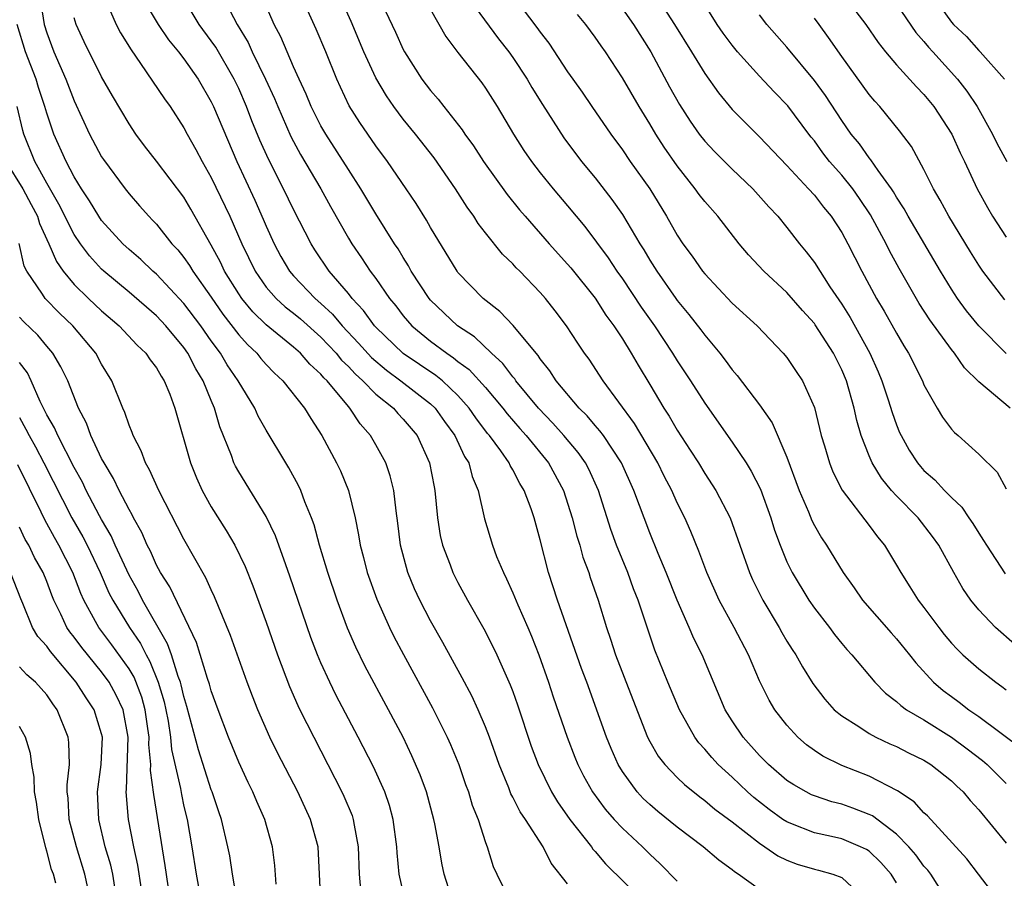
# Model space of a CAD drawing. Units: inches. Extents: x 2571000 to 2574000, y 1515000 to 1518000.
# Drawn here: x 2571261 to 2571333, y 1515583 to 1515645 of the extents above; entities that cross this region are included whole.
import ezdxf

# ---------------------------------------------------------------- set-up
doc = ezdxf.new("R2010")
doc.units = ezdxf.units.IN
doc.header["$MEASUREMENT"] = 0
doc.layers.add('LD25711515_2ft', color=62, linetype='Continuous')

msp = doc.modelspace()

# ---------------------------------------------------------------- linework, layer by layer
at = {"layer": 'LD25711515_2ft'}
for points, elevation in [([(2571332.723, 1515580.723), (2571330.99, 1515583), (2571330.119, 1515584.119), (2571327.254, 1515587.254), (2571327, 1515587.481), (2571326.287, 1515588.287), (2571325.078, 1515589.078), (2571323, 1515590.14), (2571321, 1515590.923), (2571319.608, 1515591.608), (2571319, 1515592.023), (2571318.437, 1515592.437), (2571317.795, 1515593), (2571317, 1515593.864), (2571316.127, 1515595), (2571315.701, 1515595.701), (2571315, 1515597.11), (2571314.188, 1515599), (2571313.149, 1515601), (2571312.058, 1515603), (2571311.155, 1515605), (2571310.573, 1515606.573), (2571309.996, 1515607.995), (2571309.553, 1515609), (2571309, 1515610.09), (2571308.594, 1515611), (2571308.044, 1515612.044), (2571307.582, 1515613), (2571305.876, 1515615.876), (2571303.581, 1515619), (2571302.564, 1515620.564), (2571302.241, 1515621), (2571301.739, 1515621.739), (2571300.913, 1515623), (2571300.093, 1515624.093), (2571299.382, 1515625), (2571299, 1515625.443), (2571297.5, 1515627), (2571297.245, 1515627.245), (2571297, 1515627.524), (2571296.24, 1515628.24), (2571295, 1515629.794), (2571294.477, 1515630.477), (2571294.158, 1515631), (2571293.665, 1515631.664), (2571292.82, 1515633), (2571291.254, 1515635.254), (2571289.889, 1515637), (2571289, 1515638.09), (2571288.318, 1515639), (2571287.778, 1515639.779), (2571287, 1515641.104), (2571286.127, 1515643), (2571285.205, 1515645.205), (2571283.963, 1515647.963)], 8842), ([(2571262.494, 1515647), (2571262.809, 1515645), (2571263, 1515644.385), (2571263.512, 1515643), (2571264.385, 1515641), (2571265, 1515639.416), (2571266.121, 1515637), (2571267, 1515635.338), (2571267.132, 1515635.132), (2571268.706, 1515633), (2571269, 1515632.63), (2571269.771, 1515631.771), (2571270.435, 1515631), (2571270.72, 1515630.72), (2571271, 1515630.414), (2571272.121, 1515629), (2571272.552, 1515628.552), (2571273, 1515627.989), (2571273.407, 1515627.407), (2571273.643, 1515627), (2571275, 1515625.094), (2571275.851, 1515623.851), (2571277, 1515622.347), (2571277.635, 1515621.635), (2571278.326, 1515621), (2571278.624, 1515620.624), (2571279, 1515620.19), (2571279.582, 1515619.582), (2571280.211, 1515619), (2571281.796, 1515617), (2571282.252, 1515616.252), (2571283.067, 1515615), (2571284.14, 1515613), (2571284.419, 1515612.419), (2571285.008, 1515611), (2571285.485, 1515609), (2571285.749, 1515607.749), (2571285.851, 1515607), (2571286.103, 1515606.103), (2571286.381, 1515605), (2571287.071, 1515603.071), (2571288.002, 1515601), (2571288.329, 1515600.329), (2571289.021, 1515599.021), (2571291.14, 1515595.14), (2571292.207, 1515593), (2571292.455, 1515592.455), (2571293.049, 1515591), (2571293.55, 1515589.55), (2571293.759, 1515589), (2571294.043, 1515588.043), (2571294.461, 1515587), (2571295, 1515585.314), (2571295.124, 1515585), (2571295.569, 1515583.569), (2571295.825, 1515583), (2571296.813, 1515581)], 8858), ([(2571267.139, 1515647.139), (2571268.055, 1515645), (2571268.378, 1515644.378), (2571269.142, 1515643.142), (2571269.845, 1515642.155), (2571271.578, 1515639.578), (2571271.987, 1515639), (2571273, 1515637.455), (2571273.24, 1515637), (2571273.878, 1515635.878), (2571274.335, 1515635), (2571275, 1515633.839), (2571276.348, 1515631), (2571277.225, 1515629), (2571278.195, 1515627), (2571279, 1515625.837), (2571279.728, 1515625), (2571280.396, 1515624.395), (2571281, 1515623.936), (2571281.511, 1515623.511), (2571283, 1515622.18), (2571284.116, 1515621), (2571284.508, 1515620.508), (2571285, 1515620.043), (2571285.498, 1515619.498), (2571286.059, 1515619), (2571287, 1515618.029), (2571288.284, 1515617), (2571288.609, 1515616.609), (2571289, 1515616.207), (2571290.019, 1515615), (2571290.931, 1515613), (2571291.256, 1515611.256), (2571291.321, 1515611), (2571291.512, 1515609), (2571291.711, 1515607.711), (2571291.867, 1515607), (2571292.42, 1515605.58), (2571292.626, 1515605), (2571293, 1515604.276), (2571293.702, 1515603), (2571294.897, 1515600.897), (2571295.57, 1515599.57), (2571295.842, 1515599), (2571296.817, 1515596.817), (2571297, 1515596.33), (2571297.351, 1515595.351), (2571298.349, 1515592.349), (2571298.839, 1515591), (2571299.825, 1515589), (2571300.268, 1515588.268), (2571301.169, 1515587), (2571302.731, 1515585), (2571302.835, 1515584.834), (2571303, 1515584.657), (2571303.753, 1515583.753), (2571306.554, 1515581)], 8854), ([(2571315, 1515581.885), (2571313.44, 1515583), (2571313.171, 1515583.171), (2571313, 1515583.323), (2571312.02, 1515584.02), (2571310.884, 1515585), (2571309, 1515586.418), (2571307.58, 1515587.58), (2571307, 1515588.076), (2571306.522, 1515588.522), (2571306.078, 1515589), (2571305, 1515590.48), (2571304.687, 1515591), (2571304.17, 1515592.17), (2571303.834, 1515593), (2571302.398, 1515597), (2571302.015, 1515598.015), (2571300.252, 1515603), (2571299.599, 1515605), (2571299, 1515607.398), (2571298.561, 1515609), (2571298.34, 1515609.66), (2571297.84, 1515611), (2571297.513, 1515611.513), (2571297, 1515612.501), (2571296.808, 1515612.808), (2571296.733, 1515613), (2571296.124, 1515613.876), (2571295.302, 1515615), (2571295.162, 1515615.162), (2571294.298, 1515616.298), (2571293.827, 1515617), (2571293, 1515617.926), (2571291.859, 1515619), (2571291.391, 1515619.391), (2571288.999, 1515620.999), (2571287, 1515622.911), (2571286.918, 1515623), (2571286.115, 1515624.115), (2571285.277, 1515625), (2571285, 1515625.363), (2571283.612, 1515627), (2571282.559, 1515628.559), (2571282.278, 1515629), (2571281, 1515631.492), (2571280.273, 1515633), (2571279.162, 1515635.162), (2571278.55, 1515636.55), (2571277.968, 1515637.968), (2571277.577, 1515639), (2571277, 1515640.315), (2571276.672, 1515641), (2571275.329, 1515643.329), (2571275, 1515643.81), (2571274.124, 1515645), (2571272.923, 1515647)], 8850), ([(2571275.849, 1515647), (2571276.89, 1515645), (2571277.682, 1515643.682), (2571277.987, 1515643), (2571278.953, 1515641), (2571279.601, 1515639.601), (2571279.847, 1515639), (2571280.815, 1515636.815), (2571281, 1515636.461), (2571281.513, 1515635.513), (2571282.991, 1515633), (2571283.703, 1515631.703), (2571285, 1515629.412), (2571285.247, 1515629), (2571285.966, 1515627.967), (2571286.594, 1515627), (2571287, 1515626.45), (2571287.994, 1515625), (2571288.455, 1515624.455), (2571289, 1515623.731), (2571289.631, 1515623), (2571291, 1515621.883), (2571292.176, 1515621), (2571292.678, 1515620.678), (2571293, 1515620.409), (2571293.818, 1515619.818), (2571295, 1515618.499), (2571296.264, 1515617), (2571296.582, 1515616.582), (2571297.507, 1515615.507), (2571297.968, 1515615), (2571299.606, 1515613), (2571300.695, 1515611), (2571301.336, 1515609), (2571301.669, 1515607.669), (2571301.882, 1515607), (2571302.119, 1515606.119), (2571302.536, 1515605), (2571302.646, 1515604.646), (2571303.22, 1515603), (2571303.838, 1515601), (2571304.138, 1515600.139), (2571304.504, 1515599), (2571305.748, 1515595.748), (2571306.829, 1515593), (2571307, 1515592.673), (2571307.615, 1515591.616), (2571308.094, 1515591), (2571309, 1515590.063), (2571309.534, 1515589.534), (2571310.644, 1515588.644), (2571311, 1515588.384), (2571311.749, 1515587.748), (2571313, 1515586.819), (2571315, 1515585.255), (2571315.4, 1515585), (2571316.342, 1515584.342), (2571317, 1515584.015), (2571317.739, 1515583.739), (2571319, 1515583.362), (2571319.294, 1515583.294), (2571320.341, 1515583), (2571321, 1515582.749), (2571322.879, 1515581)], 8848), ([(2571328.77, 1515581), (2571327.5, 1515583), (2571327.286, 1515583.286), (2571327, 1515583.595), (2571326.412, 1515584.412), (2571325.905, 1515585), (2571325, 1515585.925), (2571323.245, 1515587.245), (2571323, 1515587.361), (2571321.821, 1515587.821), (2571321, 1515588.105), (2571320.285, 1515588.285), (2571319, 1515588.711), (2571318.798, 1515588.798), (2571318.408, 1515589), (2571317.509, 1515589.509), (2571317, 1515589.846), (2571315.652, 1515591), (2571315, 1515591.663), (2571313.799, 1515593), (2571313, 1515594.19), (2571312.493, 1515595), (2571310.82, 1515599), (2571310.204, 1515600.204), (2571309.876, 1515601), (2571309.003, 1515603), (2571308.198, 1515605), (2571307.614, 1515606.386), (2571307, 1515607.904), (2571305.832, 1515611), (2571304.933, 1515613), (2571303.608, 1515615), (2571303.356, 1515615.356), (2571303, 1515615.743), (2571302.429, 1515616.43), (2571301.838, 1515617), (2571300.156, 1515619), (2571299.713, 1515619.713), (2571299, 1515620.595), (2571298.84, 1515620.84), (2571298.694, 1515621), (2571297.028, 1515623.028), (2571296.054, 1515624.054), (2571294.825, 1515625), (2571293, 1515626.905), (2571292.928, 1515627), (2571291, 1515630.181), (2571290.71, 1515630.71), (2571289.936, 1515631.936), (2571289.23, 1515633), (2571287.86, 1515635), (2571287, 1515636.144), (2571285.835, 1515637.835), (2571285.066, 1515639.066), (2571284.416, 1515640.416), (2571284.151, 1515641), (2571283.352, 1515643), (2571282.655, 1515644.656), (2571281.406, 1515647.406)], 8844), ([(2571287.234, 1515647), (2571288.437, 1515644.437), (2571289, 1515643.179), (2571289.095, 1515643), (2571290.372, 1515641), (2571291, 1515640.164), (2571291.546, 1515639.546), (2571291.955, 1515639), (2571293.306, 1515637.306), (2571293.494, 1515637), (2571294.133, 1515636.133), (2571294.861, 1515635), (2571296.585, 1515632.585), (2571297.48, 1515631.48), (2571297.891, 1515631), (2571299.649, 1515629), (2571301, 1515627.506), (2571301.231, 1515627.231), (2571303, 1515625.031), (2571303.794, 1515623.794), (2571304.379, 1515623), (2571305, 1515622.048), (2571305.647, 1515621), (2571306.14, 1515620.139), (2571307, 1515618.731), (2571308.028, 1515617), (2571308.415, 1515616.414), (2571309, 1515615.395), (2571309.944, 1515613.944), (2571310.54, 1515613), (2571311, 1515612.236), (2571311.824, 1515611), (2571312.857, 1515609), (2571314.261, 1515605), (2571314.488, 1515604.489), (2571315.234, 1515603), (2571316.437, 1515601), (2571316.633, 1515600.633), (2571317, 1515600.011), (2571317.386, 1515599.386), (2571317.655, 1515599), (2571318.132, 1515598.132), (2571318.901, 1515596.901), (2571319.764, 1515595.765), (2571320.459, 1515595), (2571321, 1515594.541), (2571322.237, 1515593.763), (2571323, 1515593.252), (2571323.477, 1515593), (2571324.52, 1515592.52), (2571325, 1515592.316), (2571325.864, 1515591.864), (2571327, 1515591.319), (2571327.511, 1515591), (2571329, 1515589.818), (2571329.409, 1515589.409), (2571329.863, 1515589), (2571330.382, 1515588.382), (2571331, 1515587.702), (2571333, 1515585.263)], 8840), ([(2571297.071, 1515647), (2571298.763, 1515644.763), (2571299, 1515644.421), (2571299.629, 1515643.629), (2571301, 1515641.531), (2571301.367, 1515641), (2571302.05, 1515640.05), (2571302.758, 1515639), (2571304.145, 1515637), (2571305, 1515635.836), (2571305.572, 1515635), (2571306.995, 1515632.995), (2571308.218, 1515631), (2571309, 1515629.624), (2571309.416, 1515629), (2571310.088, 1515628.088), (2571310.832, 1515627), (2571311, 1515626.788), (2571313, 1515624.671), (2571314.825, 1515623), (2571316.734, 1515621), (2571317, 1515620.684), (2571317.684, 1515619.684), (2571318.135, 1515619), (2571319, 1515617.057), (2571319.507, 1515615), (2571319.738, 1515614.262), (2571320.103, 1515613), (2571320.355, 1515612.355), (2571321.026, 1515611.026), (2571323, 1515608.448), (2571323.615, 1515607.615), (2571324.128, 1515607), (2571325, 1515605.541), (2571325.304, 1515605), (2571325.974, 1515603.974), (2571326.574, 1515603), (2571327, 1515602.465), (2571328.082, 1515601), (2571328.484, 1515600.484), (2571329, 1515599.863), (2571329.41, 1515599.41), (2571329.828, 1515599), (2571331, 1515597.975), (2571332.246, 1515597), (2571332.686, 1515596.686), (2571333, 1515596.438)], 8834), ([(2571307.504, 1515647), (2571308.785, 1515645), (2571310.043, 1515643), (2571311, 1515641.414), (2571312.004, 1515640.003), (2571313, 1515638.801), (2571315, 1515636.797), (2571317, 1515634.692), (2571318.574, 1515633), (2571319, 1515632.53), (2571319.664, 1515631.664), (2571320.226, 1515631), (2571321, 1515629.807), (2571321.44, 1515629), (2571322.466, 1515627), (2571323.544, 1515625), (2571324.088, 1515624.088), (2571325, 1515622.461), (2571325.54, 1515621.539), (2571325.882, 1515621), (2571326.881, 1515619), (2571327, 1515618.712), (2571327.958, 1515617), (2571328.344, 1515616.344), (2571329, 1515615.455), (2571329.215, 1515615.215), (2571329.493, 1515615), (2571331, 1515613.652), (2571332.333, 1515612.333), (2571333, 1515611.103)], 8828), ([(2571333.289, 1515617), (2571331, 1515618.91), (2571329.947, 1515619.947), (2571329.226, 1515621), (2571329, 1515621.272), (2571327.434, 1515623.433), (2571326.642, 1515624.642), (2571325.194, 1515627.195), (2571324.489, 1515628.489), (2571324.243, 1515629), (2571323.103, 1515631.103), (2571322.298, 1515632.298), (2571321.804, 1515633), (2571321, 1515633.991), (2571320.116, 1515635), (2571319.629, 1515635.629), (2571319, 1515636.501), (2571318.77, 1515636.769), (2571318.596, 1515637), (2571317.061, 1515639.061), (2571316.072, 1515640.072), (2571315, 1515641.227), (2571313.395, 1515643), (2571313, 1515643.483), (2571312.356, 1515644.356), (2571311.91, 1515645), (2571310.662, 1515647)], 8826), ([(2571321.23, 1515647), (2571322.767, 1515645), (2571323.666, 1515643.666), (2571324.193, 1515643), (2571325, 1515642.038), (2571326.447, 1515640.447), (2571327, 1515639.886), (2571327.726, 1515639), (2571329.023, 1515637), (2571329.633, 1515635.633), (2571329.948, 1515635), (2571330.87, 1515633), (2571331.631, 1515631.631), (2571332.008, 1515631), (2571333, 1515629.479)], 8820), ([(2571327.695, 1515647), (2571329, 1515645.171), (2571329.151, 1515645), (2571330.107, 1515644.107), (2571331, 1515643.085), (2571331.093, 1515643), (2571332.865, 1515641)], 8816), ([(2571270.33, 1515646.33), (2571271.125, 1515645), (2571271.88, 1515643.88), (2571272.606, 1515643), (2571273, 1515642.487), (2571274.036, 1515641), (2571275, 1515639.346), (2571275.165, 1515639), (2571276.863, 1515635), (2571278.177, 1515632.177), (2571278.789, 1515630.789), (2571279, 1515630.267), (2571279.576, 1515629), (2571280.075, 1515628.075), (2571280.707, 1515627), (2571281, 1515626.666), (2571282.583, 1515625), (2571283, 1515624.641), (2571283.852, 1515623.852), (2571284.556, 1515623), (2571285.749, 1515621.749), (2571286.699, 1515620.699), (2571287.774, 1515619.774), (2571288.837, 1515619), (2571291, 1515617.318), (2571291.336, 1515617), (2571292.022, 1515616.022), (2571292.772, 1515615), (2571293.47, 1515613.47), (2571293.784, 1515613), (2571294.022, 1515612.022), (2571294.467, 1515611), (2571294.937, 1515608.937), (2571295.52, 1515607), (2571295.821, 1515606.179), (2571296.311, 1515605), (2571296.549, 1515604.549), (2571297, 1515603.519), (2571297.357, 1515602.643), (2571298.087, 1515601), (2571298.361, 1515600.361), (2571298.904, 1515599), (2571299.603, 1515597), (2571299.946, 1515595.946), (2571300.955, 1515593), (2571301.527, 1515591.527), (2571301.742, 1515591), (2571302.168, 1515590.168), (2571302.805, 1515589), (2571303.739, 1515587.739), (2571304.388, 1515587), (2571305, 1515586.345), (2571306.456, 1515585), (2571307, 1515584.448), (2571307.751, 1515583.75), (2571309, 1515582.493)], 8852), ([(2571325, 1515582.357), (2571324.605, 1515583), (2571323.862, 1515583.862), (2571323, 1515584.67), (2571322.798, 1515584.799), (2571322.375, 1515585), (2571321, 1515585.572), (2571320.247, 1515585.753), (2571319, 1515586.023), (2571317.297, 1515586.703), (2571317, 1515586.809), (2571316.713, 1515587), (2571315.714, 1515587.714), (2571314.593, 1515588.593), (2571314.135, 1515589), (2571313, 1515590.075), (2571311.988, 1515591), (2571311.51, 1515591.51), (2571311, 1515592.131), (2571310.577, 1515592.577), (2571310.273, 1515593), (2571309.152, 1515595), (2571308.312, 1515597), (2571307.354, 1515599.354), (2571306.147, 1515603), (2571305.817, 1515603.817), (2571305.384, 1515605), (2571304.571, 1515607), (2571304.152, 1515608.152), (2571303.246, 1515611), (2571302.542, 1515612.542), (2571302.3, 1515613), (2571301.767, 1515613.767), (2571300.728, 1515615), (2571299.912, 1515615.912), (2571298.871, 1515617), (2571297.226, 1515619), (2571297.137, 1515619.137), (2571297, 1515619.286), (2571296.266, 1515620.266), (2571295.445, 1515621), (2571294.197, 1515622.197), (2571292.953, 1515623), (2571291, 1515624.884), (2571290.9, 1515625), (2571289.593, 1515627), (2571289.387, 1515627.387), (2571289, 1515627.982), (2571288.625, 1515628.625), (2571288.365, 1515629), (2571287, 1515631.17), (2571285.917, 1515633), (2571285, 1515634.4), (2571283.345, 1515637), (2571283, 1515637.6), (2571282.29, 1515639), (2571281.914, 1515639.914), (2571281.399, 1515641), (2571281, 1515641.91), (2571280.081, 1515644.081), (2571279.593, 1515645), (2571278.812, 1515646.812)], 8846), ([(2571294.265, 1515646.265), (2571295.95, 1515643.95), (2571296.705, 1515643), (2571297, 1515642.592), (2571298.051, 1515641), (2571298.393, 1515640.393), (2571299.161, 1515639.161), (2571300.73, 1515636.73), (2571302.02, 1515635), (2571303, 1515633.8), (2571304.227, 1515632.227), (2571305, 1515631.124), (2571306.269, 1515629), (2571306.559, 1515628.559), (2571307, 1515627.809), (2571307.507, 1515627), (2571308.889, 1515625), (2571309, 1515624.843), (2571309.839, 1515623.839), (2571310.718, 1515622.718), (2571311, 1515622.328), (2571312.114, 1515621), (2571312.5, 1515620.5), (2571313, 1515619.792), (2571313.372, 1515619.372), (2571315, 1515617.252), (2571315.93, 1515615.93), (2571317, 1515613.426), (2571317.905, 1515611), (2571318.575, 1515609.425), (2571318.812, 1515608.812), (2571319, 1515608.444), (2571319.528, 1515607.528), (2571319.89, 1515607), (2571321.115, 1515605), (2571321.899, 1515603.9), (2571322.511, 1515603), (2571324.607, 1515600.607), (2571325, 1515600.177), (2571325.953, 1515599), (2571326.408, 1515598.408), (2571327.706, 1515597), (2571328.406, 1515596.406), (2571329, 1515595.958), (2571329.558, 1515595.558), (2571330.281, 1515595), (2571331, 1515594.51), (2571334.156, 1515592.156)], 8836), ([(2571325, 1515646.478), (2571326.411, 1515644.411), (2571327, 1515643.751), (2571327.336, 1515643.336), (2571327.635, 1515643), (2571329.454, 1515641), (2571330.127, 1515640.127), (2571330.874, 1515639), (2571332.002, 1515637), (2571332.324, 1515636.324), (2571333.039, 1515635)], 8818), ([(2571291, 1515646.078), (2571292.114, 1515644.114), (2571293, 1515642.945), (2571294.735, 1515640.735), (2571295, 1515640.354), (2571295.853, 1515639), (2571297.041, 1515637), (2571297.803, 1515635.803), (2571298.353, 1515635), (2571299, 1515634.165), (2571299.95, 1515633), (2571301, 1515631.767), (2571302.251, 1515630.251), (2571303.961, 1515627.961), (2571304.601, 1515627), (2571305, 1515626.447), (2571306.375, 1515624.374), (2571307.329, 1515623), (2571307.989, 1515622.011), (2571308.66, 1515621), (2571309, 1515620.441), (2571309.964, 1515619), (2571311, 1515617.355), (2571313, 1515614.514), (2571314.018, 1515613), (2571314.4, 1515612.4), (2571315.08, 1515611.08), (2571315.836, 1515609), (2571316.104, 1515608.104), (2571316.509, 1515607), (2571317, 1515605.792), (2571317.249, 1515605.249), (2571317.383, 1515605), (2571318.588, 1515603), (2571319, 1515602.407), (2571320.097, 1515601), (2571320.476, 1515600.476), (2571321, 1515599.836), (2571321.38, 1515599.38), (2571321.731, 1515599), (2571323.406, 1515597), (2571324.198, 1515596.198), (2571325, 1515595.607), (2571325.308, 1515595.308), (2571325.731, 1515595), (2571327, 1515594.251), (2571329, 1515592.999), (2571330.155, 1515592.155), (2571331.282, 1515591.282), (2571331.604, 1515591), (2571333, 1515589.614)], 8838), ([(2571335, 1515598.57), (2571332.226, 1515601), (2571331, 1515602.28), (2571330.426, 1515603), (2571329.838, 1515603.838), (2571329.176, 1515605), (2571328.077, 1515607), (2571327.627, 1515607.627), (2571326.569, 1515609), (2571325, 1515610.598), (2571324.639, 1515611), (2571323.898, 1515611.898), (2571323.225, 1515613), (2571323, 1515613.52), (2571322.418, 1515615), (2571322.093, 1515616.093), (2571321.9, 1515617), (2571321.336, 1515619), (2571321, 1515619.787), (2571320.39, 1515621), (2571319.07, 1515623.07), (2571319, 1515623.171), (2571318.134, 1515624.134), (2571317, 1515625.447), (2571315.308, 1515627), (2571314.197, 1515628.197), (2571313.513, 1515629), (2571311.954, 1515631), (2571311, 1515632.069), (2571310.598, 1515632.598), (2571310.317, 1515633), (2571309, 1515634.673), (2571308.051, 1515636.052), (2571307.442, 1515637), (2571307, 1515637.741), (2571306.21, 1515639), (2571305, 1515641.102), (2571303.755, 1515643), (2571303.435, 1515643.435), (2571303, 1515644.079), (2571302.319, 1515645), (2571301.712, 1515645.712)], 8832), ([(2571305, 1515646.123), (2571305.796, 1515645), (2571307.064, 1515643), (2571308.442, 1515640.443), (2571309.16, 1515639.16), (2571309.95, 1515637.95), (2571310.605, 1515637), (2571311, 1515636.485), (2571311.72, 1515635.72), (2571313, 1515634.429), (2571314.502, 1515633), (2571315.682, 1515631.682), (2571316.327, 1515631), (2571317, 1515630.181), (2571317.92, 1515629), (2571318.413, 1515628.412), (2571319, 1515627.638), (2571320.141, 1515625.859), (2571321, 1515624.589), (2571321.615, 1515623.615), (2571323.06, 1515621), (2571323.659, 1515619.659), (2571323.93, 1515619), (2571324.392, 1515617.608), (2571324.675, 1515616.675), (2571325, 1515615.779), (2571325.225, 1515615.225), (2571325.328, 1515615), (2571325.928, 1515613.928), (2571326.531, 1515613), (2571326.743, 1515612.743), (2571327, 1515612.463), (2571327.781, 1515611.781), (2571328.5, 1515611), (2571329, 1515610.493), (2571329.772, 1515609.772), (2571330.275, 1515609), (2571330.574, 1515608.574), (2571331, 1515607.88), (2571331.355, 1515607.354), (2571331.55, 1515607), (2571332.922, 1515604.922)], 8830), ([(2571332.999, 1515620.999), (2571331.002, 1515623.002), (2571330.111, 1515624.111), (2571329.446, 1515625), (2571329, 1515625.675), (2571328.194, 1515627), (2571325.849, 1515631), (2571325.554, 1515631.554), (2571325, 1515632.401), (2571324.784, 1515632.784), (2571324.638, 1515633), (2571323.651, 1515634.349), (2571323.128, 1515635.128), (2571323, 1515635.27), (2571322.285, 1515636.285), (2571321.691, 1515637), (2571321, 1515637.978), (2571319.804, 1515639.804), (2571319, 1515640.905), (2571317, 1515643.332), (2571315.537, 1515645), (2571315, 1515645.707)], 8824), ([(2571292.631, 1515581), (2571291.984, 1515583), (2571291.814, 1515583.813), (2571291.625, 1515585), (2571291.319, 1515586.682), (2571291.247, 1515587), (2571290.699, 1515589), (2571290.246, 1515590.246), (2571289.642, 1515591.642), (2571288.988, 1515592.988), (2571287.935, 1515595), (2571286.21, 1515598.21), (2571285.554, 1515599.554), (2571284.947, 1515600.948), (2571284.182, 1515603), (2571283.509, 1515605), (2571282.902, 1515607), (2571282.5, 1515608.499), (2571282.315, 1515609), (2571281.828, 1515610.172), (2571281.533, 1515611), (2571281.364, 1515611.364), (2571280.658, 1515612.658), (2571280.436, 1515613), (2571279, 1515615.382), (2571278.42, 1515616.42), (2571278.171, 1515617), (2571276.969, 1515619), (2571276.167, 1515620.167), (2571275.678, 1515621), (2571275, 1515621.919), (2571274.233, 1515623), (2571273, 1515624.634), (2571271, 1515626.781), (2571270.743, 1515627), (2571269.85, 1515627.85), (2571269, 1515628.577), (2571268.544, 1515629), (2571267, 1515630.702), (2571266.794, 1515631), (2571266.121, 1515632.121), (2571265.541, 1515633), (2571265, 1515633.886), (2571264.411, 1515635), (2571263.515, 1515637), (2571263, 1515638.525), (2571262.866, 1515639), (2571262.397, 1515640.397), (2571262.21, 1515641), (2571261.443, 1515643), (2571260.835, 1515645)], 8860), ([(2571301, 1515582.295), (2571299.798, 1515583.798), (2571299.208, 1515585), (2571297.918, 1515587), (2571297.539, 1515587.539), (2571297, 1515588.629), (2571296.865, 1515588.865), (2571296.703, 1515589.297), (2571295.995, 1515591), (2571295.287, 1515593), (2571295, 1515593.746), (2571294.461, 1515595), (2571294.001, 1515596.001), (2571293.313, 1515597.313), (2571291.898, 1515599.898), (2571291, 1515601.472), (2571290.213, 1515603), (2571289.828, 1515603.828), (2571289.339, 1515605), (2571288.802, 1515607), (2571288.617, 1515608.618), (2571288.484, 1515609.516), (2571288.321, 1515611), (2571288.061, 1515612.061), (2571287.733, 1515613), (2571287, 1515614.336), (2571286.621, 1515615), (2571285.851, 1515615.851), (2571285.117, 1515617), (2571285, 1515617.121), (2571283.442, 1515619), (2571283.215, 1515619.215), (2571283, 1515619.485), (2571282.201, 1515620.201), (2571281.517, 1515621), (2571281, 1515621.46), (2571279, 1515623.083), (2571278.025, 1515624.025), (2571277.232, 1515625), (2571277, 1515625.343), (2571275.972, 1515627), (2571275.663, 1515627.663), (2571275, 1515628.891), (2571273.515, 1515631.515), (2571273, 1515632.393), (2571271, 1515635.03), (2571270.137, 1515636.137), (2571269.491, 1515637), (2571269, 1515637.732), (2571267.79, 1515639.79), (2571267, 1515641.174), (2571265.718, 1515643.719), (2571265.135, 1515645), (2571265, 1515645.48)], 8856), ([(2571332.904, 1515624.904), (2571331.306, 1515627), (2571331, 1515627.44), (2571330.395, 1515628.395), (2571328.812, 1515631), (2571328.185, 1515632.185), (2571327.696, 1515633), (2571327, 1515634.404), (2571326.079, 1515636.079), (2571325.223, 1515637.223), (2571323.787, 1515639), (2571323.407, 1515639.407), (2571323, 1515639.894), (2571321, 1515642.664), (2571320.045, 1515644.045), (2571319.344, 1515645), (2571319, 1515645.454)], 8822), ([(2571289, 1515581.707), (2571288.715, 1515583), (2571288.568, 1515584.568), (2571288.548, 1515585), (2571288.275, 1515587), (2571288.002, 1515588.002), (2571287.659, 1515589), (2571286.831, 1515590.831), (2571285.723, 1515593), (2571284.092, 1515596.092), (2571283.647, 1515597), (2571283, 1515598.425), (2571282.757, 1515599), (2571282.27, 1515600.269), (2571280.738, 1515604.738), (2571280.429, 1515605.571), (2571279.683, 1515607.683), (2571279, 1515609.1), (2571277, 1515612.348), (2571276.762, 1515612.762), (2571276.65, 1515613), (2571276.466, 1515613.535), (2571275.63, 1515615.63), (2571275.245, 1515617), (2571275, 1515617.56), (2571274.415, 1515619), (2571273.873, 1515619.872), (2571273.292, 1515621), (2571273, 1515621.416), (2571271.673, 1515623), (2571271, 1515623.725), (2571269, 1515625.468), (2571267.159, 1515627), (2571267, 1515627.147), (2571266.112, 1515628.112), (2571265.456, 1515629), (2571265, 1515629.671), (2571263.886, 1515631.886), (2571263, 1515633.424), (2571262.128, 1515635), (2571261.332, 1515637), (2571261.257, 1515637.257), (2571260.842, 1515639)], 8862), ([(2571260.017, 1515635), (2571261.237, 1515633), (2571261.865, 1515631.866), (2571262.307, 1515631), (2571262.469, 1515630.469), (2571263.138, 1515629), (2571263.698, 1515627.698), (2571264.199, 1515627), (2571265, 1515626.033), (2571266.043, 1515625), (2571267, 1515624.092), (2571268.273, 1515623), (2571269.594, 1515621.594), (2571270.231, 1515621), (2571270.534, 1515620.535), (2571271, 1515619.94), (2571271.338, 1515619.338), (2571271.573, 1515619), (2571271.972, 1515618.028), (2571272.35, 1515617), (2571273.473, 1515613), (2571273.911, 1515611.911), (2571274.334, 1515611), (2571275, 1515609.81), (2571276.078, 1515608.078), (2571276.707, 1515607), (2571277.459, 1515605.459), (2571278.036, 1515604.036), (2571279, 1515601.392), (2571279.835, 1515599), (2571280.702, 1515596.702), (2571281.312, 1515595.312), (2571281.465, 1515595), (2571282.472, 1515593), (2571284.534, 1515589), (2571284.681, 1515588.681), (2571285.27, 1515587.27), (2571285.359, 1515587), (2571285.423, 1515586.577), (2571285.728, 1515585), (2571285.797, 1515583), (2571285.877, 1515581.877)], 8864), ([(2571282.99, 1515581), (2571282.791, 1515585), (2571282.239, 1515587), (2571281.308, 1515589), (2571279.841, 1515591.841), (2571279.279, 1515593), (2571278.396, 1515595), (2571277.999, 1515595.998), (2571277.626, 1515597), (2571276.407, 1515600.407), (2571275.242, 1515603.243), (2571275, 1515603.736), (2571274.611, 1515604.611), (2571273, 1515607.436), (2571271.16, 1515611), (2571270.498, 1515612.497), (2571270.194, 1515613), (2571269.885, 1515613.885), (2571269.292, 1515615), (2571269.224, 1515615.224), (2571269, 1515615.751), (2571268.691, 1515616.691), (2571268.537, 1515617), (2571267.738, 1515619), (2571267, 1515620.2), (2571266.582, 1515621), (2571264.897, 1515623), (2571263.928, 1515623.929), (2571262.876, 1515625), (2571262.679, 1515625.321), (2571261.536, 1515627), (2571261.355, 1515627.355), (2571260.985, 1515629.015)], 8866), ([(2571279.73, 1515582.27), (2571279.626, 1515583.626), (2571279.464, 1515585), (2571278.898, 1515587), (2571278.312, 1515588.312), (2571278.034, 1515589), (2571277.691, 1515589.691), (2571277, 1515591.183), (2571276.244, 1515593), (2571275.492, 1515595), (2571275, 1515596.375), (2571274.869, 1515596.869), (2571274.73, 1515597.27), (2571273.911, 1515599.911), (2571271.97, 1515603.97), (2571271.3, 1515605), (2571271, 1515605.553), (2571270.558, 1515606.558), (2571270.321, 1515607), (2571269.925, 1515607.925), (2571269.327, 1515609), (2571269.224, 1515609.224), (2571269, 1515609.595), (2571268.267, 1515611), (2571267.863, 1515611.863), (2571267.174, 1515613), (2571267, 1515613.337), (2571266.219, 1515615), (2571265.901, 1515615.901), (2571265.314, 1515617), (2571264.522, 1515619), (2571264.026, 1515620.026), (2571263.442, 1515621), (2571263, 1515621.516), (2571262.337, 1515622.337), (2571261.31, 1515623.31), (2571261, 1515623.629)], 8868), ([(2571276.889, 1515581), (2571276.537, 1515583), (2571276.344, 1515584.344), (2571276.218, 1515585), (2571275.738, 1515587), (2571275.541, 1515587.541), (2571275.066, 1515589), (2571275, 1515589.161), (2571274.061, 1515592.061), (2571273.226, 1515595.226), (2571273, 1515595.951), (2571272.81, 1515596.81), (2571272.753, 1515597), (2571272.588, 1515597.412), (2571272.09, 1515599), (2571271.816, 1515599.815), (2571269.99, 1515603), (2571269.659, 1515603.659), (2571269, 1515604.81), (2571267.995, 1515607), (2571267.695, 1515607.695), (2571267, 1515608.868), (2571266.846, 1515609.154), (2571265.877, 1515611), (2571265.596, 1515611.596), (2571265, 1515612.681), (2571263.803, 1515615), (2571263.568, 1515615.568), (2571263, 1515616.519), (2571262.514, 1515617.486), (2571261.854, 1515619), (2571261.579, 1515619.579), (2571261, 1515620.34)], 8870), ([(2571261, 1515616.315), (2571261.477, 1515615.477), (2571261.701, 1515615), (2571262.169, 1515614.169), (2571262.787, 1515613), (2571264.818, 1515609), (2571265.619, 1515607.619), (2571265.931, 1515607), (2571266.88, 1515605), (2571267.534, 1515603.534), (2571267.81, 1515603), (2571269.03, 1515601), (2571269.831, 1515599.831), (2571270.237, 1515599), (2571270.521, 1515598.521), (2571271.133, 1515597), (2571271.564, 1515595.564), (2571271.689, 1515595), (2571271.846, 1515594.154), (2571272.023, 1515593), (2571272.102, 1515592.101), (2571272.753, 1515589.247), (2571272.815, 1515588.814), (2571273, 1515587.946), (2571273.227, 1515587), (2571273.575, 1515585), (2571273.898, 1515583), (2571274.266, 1515581)], 8872), ([(2571271.842, 1515582.159), (2571271.623, 1515583.623), (2571270.802, 1515588.802), (2571270.574, 1515590.575), (2571270.587, 1515591), (2571270.451, 1515592.451), (2571270.464, 1515593), (2571270.378, 1515593.621), (2571270.178, 1515595), (2571269.921, 1515595.921), (2571269.364, 1515597.364), (2571269, 1515597.976), (2571267.738, 1515599.738), (2571266.785, 1515601), (2571266.555, 1515601.445), (2571265.692, 1515603), (2571265.472, 1515603.472), (2571264.892, 1515605), (2571263.876, 1515607), (2571263.555, 1515607.555), (2571263, 1515608.593), (2571262.847, 1515608.848), (2571262.583, 1515609.417), (2571260.873, 1515612.873)], 8874), ([(2571269.908, 1515581.908), (2571269.646, 1515583.646), (2571269.338, 1515585), (2571268.955, 1515587), (2571268.792, 1515589), (2571268.815, 1515589.185), (2571268.934, 1515593), (2571268.571, 1515595), (2571268.07, 1515596.07), (2571267.556, 1515597), (2571267, 1515597.768), (2571265.543, 1515599.543), (2571265, 1515600.291), (2571264.681, 1515600.681), (2571264.469, 1515601), (2571264.026, 1515601.974), (2571263.519, 1515603), (2571263.366, 1515603.367), (2571263, 1515604.355), (2571262.732, 1515605), (2571262.111, 1515606.111), (2571261.677, 1515607), (2571261.424, 1515607.424), (2571261, 1515608.328)], 8876), ([(2571267.958, 1515582.042), (2571267.811, 1515583), (2571267.667, 1515583.667), (2571267.257, 1515585), (2571266.782, 1515587), (2571266.705, 1515589), (2571266.962, 1515591), (2571267.051, 1515593), (2571267, 1515593.229), (2571266.458, 1515595), (2571265.871, 1515595.871), (2571265.15, 1515597), (2571263.257, 1515599.257), (2571263, 1515599.643), (2571262.339, 1515600.339), (2571261.958, 1515601), (2571261.248, 1515602.752), (2571261.092, 1515603.092), (2571260.342, 1515605)], 8878), ([(2571266.217, 1515581), (2571265.784, 1515583), (2571265.157, 1515585), (2571264.636, 1515587), (2571264.55, 1515588.55), (2571264.494, 1515589), (2571264.489, 1515589.512), (2571264.652, 1515591), (2571264.613, 1515592.613), (2571264.565, 1515593), (2571263.75, 1515595), (2571263.432, 1515595.433), (2571263, 1515596.091), (2571262.165, 1515597), (2571261.538, 1515597.538), (2571261, 1515598.137)], 8880), ([(2571263.647, 1515582.353), (2571263.477, 1515583), (2571263.349, 1515583.349), (2571263, 1515584.685), (2571262.924, 1515584.923), (2571262.408, 1515587), (2571262.252, 1515588.252), (2571262.091, 1515589), (2571262.079, 1515590.079), (2571261.911, 1515591), (2571261.809, 1515591.809), (2571261.448, 1515593), (2571261, 1515593.768)], 8882)]:
    msp.add_lwpolyline(points, dxfattribs=dict(at, elevation=elevation))

doc.saveas('drawing.dxf')
